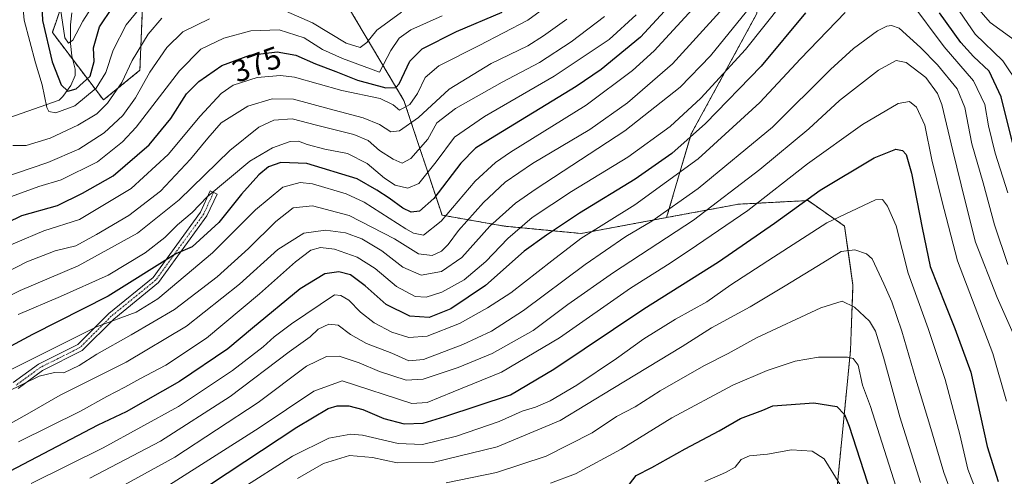
# Model space of a CAD drawing. Units: metres. Extents: x 593048 to 596462, y 4784592 to 4786952.
# Drawn here: x 595985 to 596301, y 4785064 to 4785210 of the extents above; entities that cross this region are included whole.
import ezdxf
from ezdxf.enums import TextEntityAlignment as Align

# ---------------------------------------------------------------- set-up
doc = ezdxf.new("R2010")
doc.units = ezdxf.units.M
doc.header["$MEASUREMENT"] = 0
doc.linetypes.add('TRAZO_Y_PUNTO', pattern=[1, 0.5, -0.25, 0, -0.25])
doc.linetypes.add('TRAZOS', pattern=[0.75, 0.5, -0.25])
for name, color, linetype, lineweight in [('Arbolado forestal', 92, 'TRAZOS', 0), ('Arbolado forestal CxS', 92, 'Continuous', 0), ('Camino', 19, 'Continuous', 0), ('Camino Cxs', 19, 'Continuous', 0), ('Camino eje', 39, 'TRAZO_Y_PUNTO', 13), ('Corriente natural lineal', 142, 'Continuous', 13), ('Curva de nivel maestra', 36, 'Continuous', 30), ('Curva de nivel normal', 36, 'Continuous', 0), ('Rótulo de curva de nivel directora', 19, 'Continuous', 0)]:
    doc.layers.add(name, color=color, linetype=linetype, lineweight=lineweight)
doc.styles.add('Arial', font='txt', dxfattribs={"height": 0.2})

# ---------------------------------------------------------------- blocks, each defined once
blk = doc.blocks.new('*U177')
at = {"layer": 'Curva de nivel normal', "color": 36, "linetype": 'Continuous', "lineweight": 0}
blk.add_polyline3d([(596007.15, 4785062.91, 435), (596029.82, 4785074.77, 435), (596052.15, 4785089.08, 435), (596071.15, 4785103.41, 435), (596077.82, 4785108.26, 435), (596080.48, 4785110.7, 435), (596083.87, 4785112.34, 435), (596086.82, 4785111.95, 435), (596090.78, 4785109.03, 435), (596095.97, 4785106.11, 435), (596104.11, 4785103.02, 435), (596109.47, 4785100.53, 435), (596114.2, 4785100.93, 435), (596126.8, 4785105.81, 435), (596136.04, 4785110.03, 435), (596146.34, 4785116.68, 435), (596166.03, 4785131.44, 435), (596179.15, 4785140.42, 435), (596187.48, 4785145.32, 435), (596202.28, 4785155.83, 435), (596226.15, 4785175.54, 435), (596244.73, 4785194.05, 435), (596252.17, 4785200.79, 435), (596259.82, 4785206.4, 435), (596262.82, 4785207.87, 435), (596264.28, 4785208.17, 435), (596266.83, 4785207.29, 435), (596273.59, 4785201.03, 435), (596279.13, 4785195.52, 435), (596285.4, 4785187.8, 435), (596287.81, 4785181.87, 435), (596290.12, 4785170.18, 435), (596293.7, 4785157.6, 435), (596297.38, 4785144.14, 435), (596301.6, 4785131.5, 435)], dxfattribs=at)
blk = doc.blocks.new('*U178')
at = {"layer": 'Curva de nivel normal', "color": 36, "linetype": 'Continuous', "lineweight": 0}
blk.add_polyline3d([(596247.71, 4785060.99, 480), (596242.76, 4785069.1, 480), (596238.86, 4785071.58, 480), (596232.28, 4785072.01, 480), (596224.51, 4785070.58, 480), (596218.81, 4785070.06, 480), (596216.15, 4785068.91, 480), (596214.15, 4785066.48, 480), (596211.13, 4785064.68, 480), (596204.42, 4785061.86, 480)], dxfattribs=at)
blk = doc.blocks.new('*U182')
at = {"layer": 'Curva de nivel normal', "color": 36, "linetype": 'Continuous', "lineweight": 0}
blk.add_polyline3d([(596292.78, 4785055.49, 455), (596288.8, 4785065.78, 455), (596286.22, 4785076.92, 455), (596281.56, 4785094.54, 455), (596276.12, 4785110.88, 455), (596269.64, 4785128.63, 455), (596265.82, 4785143.82, 455), (596263.03, 4785150.19, 455), (596261.45, 4785152.32, 455), (596259.15, 4785152.15, 455), (596243.54, 4785144.8, 455), (596226.48, 4785133.82, 455), (596212.77, 4785124.98, 455), (596205.1, 4785119.5, 455), (596195.02, 4785113.97, 455), (596184.87, 4785107.62, 455), (596176.16, 4785101.33, 455), (596163.4, 4785092.79, 455), (596154.82, 4785087.74, 455), (596150.15, 4785085.73, 455), (596145.82, 4785084.38, 455), (596138.44, 4785081.14, 455), (596124.79, 4785076.4, 455), (596113.93, 4785073.66, 455), (596106.08, 4785074.04, 455), (596094.68, 4785076.74, 455), (596090.96, 4785077, 455), (596083.82, 4785075.75, 455), (596072.15, 4785069.92, 455), (596055.41, 4785059.33, 455)], dxfattribs=at)
blk = doc.blocks.new('*U187')
at = {"layer": 'Curva de nivel normal', "color": 36, "linetype": 'Continuous', "lineweight": 0}
blk.add_polyline3d([(596073.85, 4785062.79, 460), (596082.1, 4785067.59, 460), (596090.5, 4785070.21, 460), (596097.86, 4785069.58, 460), (596105.75, 4785067.81, 460), (596117.25, 4785067.99, 460), (596137.84, 4785072.92, 460), (596158, 4785081.42, 460), (596174.9, 4785091.68, 460), (596197.18, 4785105.2, 460), (596206.58, 4785111.12, 460), (596219.04, 4785117.84, 460), (596230.19, 4785124.65, 460), (596242.33, 4785131.98, 460), (596248.15, 4785135.6, 460), (596252.56, 4785136.12, 460), (596256.32, 4785134.83, 460), (596258.11, 4785133.22, 460), (596261.88, 4785125.3, 460), (596264.41, 4785119.47, 460), (596267.64, 4785110.03, 460), (596272.09, 4785094.72, 460), (596276.63, 4785079.96, 460), (596281.09, 4785064.72, 460), (596286.43, 4785050.16, 460)], dxfattribs=at)
blk = doc.blocks.new('*U188')
at = {"layer": 'Curva de nivel normal', "color": 36, "linetype": 'Continuous', "lineweight": 0}
blk.add_polyline3d([(595979.98, 4785096.84, 405), (596009.28, 4785111.51, 405), (596022.02, 4785116.2, 405), (596028.96, 4785120.48, 405), (596046.57, 4785135.18, 405), (596060.33, 4785148.97, 405), (596069.05, 4785156.27, 405), (596074.67, 4785157.71, 405), (596078.56, 4785157.29, 405), (596089.4, 4785154.07, 405), (596095.21, 4785151.46, 405), (596108.5, 4785142.93, 405), (596111.03, 4785141.46, 405), (596114.22, 4785140.91, 405), (596119.84, 4785145.35, 405), (596130.82, 4785158.17, 405), (596137.29, 4785164.22, 405), (596142.15, 4785167.49, 405), (596166.4, 4785182.6, 405), (596181.26, 4785193.65, 405), (596188.22, 4785200.01, 405), (596202.99, 4785216.02, 405)], dxfattribs=at)
blk = doc.blocks.new('*U192')
at = {"layer": 'Curva de nivel normal', "color": 36, "linetype": 'Continuous', "lineweight": 0}
for points in [[(596107.17, 4785212.41, 365), (596099.2, 4785206.6, 365), (596096.03, 4785202.64, 365), (596093.93, 4785201.1, 365), (596089.41, 4785202.48, 365), (596078.6, 4785208.95, 365), (596068.38, 4785213.45, 365)], [(596045.54, 4785210.31, 365), (596037.02, 4785206.14, 365), (596031.87, 4785201.1, 365), (596026.4, 4785193.19, 365), (596021.81, 4785184.93, 365), (596017.73, 4785179.27, 365), (596011.77, 4785173.73, 365), (596003.64, 4785168.41, 365), (595993.74, 4785164.17, 365), (595973.14, 4785157.2, 365)]]:
    blk.add_polyline3d(points, dxfattribs=at)
blk = doc.blocks.new('*U194')
at = {"layer": 'Curva de nivel normal', "color": 36, "linetype": 'Continuous', "lineweight": 0}
blk.add_polyline3d([(595984.83, 4785223.88, 355), (595986.11, 4785209.88, 355), (595989.78, 4785196.19, 355), (595991.94, 4785189.14, 355), (595993.39, 4785181.78, 355), (595994.09, 4785180.53, 355), (595996.33, 4785180.1, 355), (596002.4, 4785182.36, 355), (596009.18, 4785187.97, 355), (596012.29, 4785193.02, 355), (596014.66, 4785200.2, 355), (596018.86, 4785208.36, 355), (596025.82, 4785216.93, 355)], dxfattribs=at)
blk = doc.blocks.new('*U195')
at = {"layer": 'Curva de nivel normal', "color": 36, "linetype": 'Continuous', "lineweight": 0}
blk.add_polyline3d([(595997.73, 4785213.52, 345), (595999.15, 4785204.15, 345), (596000.36, 4785202.47, 345), (596001.73, 4785203.41, 345), (596004.99, 4785209.52, 345), (596010.51, 4785218.28, 345)], dxfattribs=at)
blk = doc.blocks.new('*U197')
at = {"layer": 'Curva de nivel normal', "color": 36, "linetype": 'Continuous', "lineweight": 0}
blk.add_polyline3d([(596120.25, 4785211.22, 370), (596110.17, 4785206.7, 370), (596106.37, 4785204.07, 370), (596103.76, 4785200.05, 370), (596100.15, 4785193.18, 370), (596088.27, 4785197.52, 370), (596081.85, 4785200.42, 370), (596075.94, 4785204.12, 370), (596067.94, 4785206.72, 370), (596058.83, 4785206.42, 370), (596050.16, 4785204.01, 370), (596042.8, 4785200.51, 370), (596035.96, 4785193.63, 370), (596022.06, 4785175.54, 370), (596017.69, 4785170.76, 370), (596009.63, 4785164.35, 370), (595998.04, 4785158.61, 370), (595990.81, 4785156.43, 370), (595977.23, 4785151.51, 370)], dxfattribs=at)
blk = doc.blocks.new('*U202')
at = {"layer": 'Curva de nivel normal', "color": 36, "linetype": 'Continuous', "lineweight": 0}
blk.add_polyline3d([(596172.24, 4785211.05, 390), (596161.61, 4785202.88, 390), (596151.41, 4785196.3, 390), (596139.42, 4785189.92, 390), (596124.45, 4785181.46, 390), (596118.52, 4785176.85, 390), (596115.6, 4785171.7, 390), (596110.11, 4785165.45, 390), (596107.4, 4785163.97, 390), (596104.48, 4785165.2, 390), (596100.06, 4785168.04, 390), (596096.43, 4785171.27, 390), (596091.83, 4785173.2, 390), (596079.88, 4785176.14, 390), (596072.1, 4785178.22, 390), (596066.23, 4785177.73, 390), (596061.38, 4785175.52, 390), (596052.14, 4785168.04, 390), (596035.83, 4785152.25, 390), (596022.5, 4785141.55, 390), (596003.49, 4785131.01, 390), (595984.86, 4785123.08, 390), (595969.13, 4785115.19, 390)], dxfattribs=at)
blk = doc.blocks.new('*U212')
at = {"layer": 'Curva de nivel normal', "color": 36, "linetype": 'Continuous', "lineweight": 0}
blk.add_polyline3d([(595982.48, 4785169.68, 360), (595986.82, 4785169.64, 360), (595994.44, 4785171.96, 360), (596003.3, 4785176.1, 360), (596009.42, 4785179.83, 360), (596012.9, 4785183.19, 360), (596017.46, 4785189.84, 360), (596020.8, 4785196.88, 360), (596025.87, 4785205.33, 360), (596030.24, 4785210.47, 360)], dxfattribs=at)
blk = doc.blocks.new('*U214')
at = {"layer": 'Curva de nivel normal', "color": 36, "linetype": 'Continuous', "lineweight": 0}
blk.add_polyline3d([(596160.15, 4785210.13, 385), (596152.7, 4785204.84, 385), (596147.67, 4785201.64, 385), (596135.93, 4785195.92, 385), (596122.41, 4785187.75, 385), (596112.63, 4785178.56, 385), (596106.48, 4785174.28, 385), (596103.73, 4785174.05, 385), (596100.15, 4785176.36, 385), (596094.82, 4785178.49, 385), (596083.98, 4785181.35, 385), (596072.48, 4785184.49, 385), (596065.65, 4785184.65, 385), (596057.82, 4785182.2, 385), (596049.36, 4785176.93, 385), (596045.07, 4785171.94, 385), (596039.52, 4785165.21, 385), (596029.82, 4785155.01, 385), (596019.72, 4785147.14, 385), (596009.3, 4785141.11, 385), (596002.7, 4785137.49, 385), (595996.09, 4785135.82, 385), (595986.96, 4785132.3, 385), (595969.26, 4785123.27, 385)], dxfattribs=at)
blk = doc.blocks.new('*U225')
at = {"layer": 'Curva de nivel normal', "color": 36, "linetype": 'Continuous', "lineweight": 0}
blk.add_polyline3d([(596032.7, 4785060.82, 445), (596061.5, 4785079.07, 445), (596079.08, 4785090.8, 445), (596088.08, 4785094.14, 445), (596110.52, 4785086.87, 445), (596115.42, 4785087.16, 445), (596123.73, 4785090.65, 445), (596139.22, 4785096.89, 445), (596157.86, 4785107.89, 445), (596180.63, 4785123.88, 445), (596193.39, 4785131.88, 445), (596201.79, 4785137.51, 445), (596218.27, 4785148.76, 445), (596237.37, 4785163.72, 445), (596255.04, 4785176.38, 445), (596266.48, 4785183.08, 445), (596270.15, 4785183.78, 445), (596272.33, 4785181.91, 445), (596275.01, 4785176.12, 445), (596277.31, 4785165.04, 445), (596280.44, 4785151.97, 445), (596285.48, 4785132.61, 445), (596296.82, 4785102.88, 445), (596301.23, 4785087.61, 445)], dxfattribs=at)
blk = doc.blocks.new('*U226')
at = {"layer": 'Curva de nivel normal', "color": 36, "linetype": 'Continuous', "lineweight": 0}
blk.add_polyline3d([(596210.36, 4785213.7, 410), (596194.1, 4785195.82, 410), (596179.67, 4785183.33, 410), (596167.53, 4785174.76, 410), (596149.23, 4785163.9, 410), (596140.44, 4785157.89, 410), (596133.5, 4785151.36, 410), (596125.47, 4785142.37, 410), (596122.15, 4785137.87, 410), (596119.96, 4785135.72, 410), (596116.95, 4785134.36, 410), (596112.61, 4785134.92, 410), (596104.94, 4785139.66, 410), (596090.33, 4785147.18, 410), (596078.61, 4785150.27, 410), (596072.45, 4785149.67, 410), (596066.81, 4785145.21, 410), (596058.04, 4785136.54, 410), (596048.02, 4785127.54, 410), (596034.31, 4785116.98, 410), (596020.49, 4785108.93, 410), (596009.48, 4785102.66, 410), (596003.82, 4785099.06, 410), (595998.82, 4785096.75, 410), (595995.86, 4785096.85, 410), (595990.98, 4785095.62, 410), (595980.68, 4785090.64, 410)], dxfattribs=at)
blk = doc.blocks.new('*U229')
at = {"layer": 'Curva de nivel normal', "color": 36, "linetype": 'Continuous', "lineweight": 0}
for points in [[(596301.6, 4785154.4, 430), (596297.6, 4785167.18, 430), (596295.43, 4785175.94, 430), (596294.22, 4785182.76, 430), (596290.67, 4785190.4, 430), (596281.27, 4785201.32, 430), (596270.16, 4785216.01, 430)], [(596249.42, 4785212.34, 430), (596235.15, 4785197.46, 430), (596222.11, 4785183.4, 430), (596202.28, 4785165.32, 430), (596181.98, 4785150.61, 430), (596164.67, 4785139.8, 430), (596155.37, 4785132.64, 430), (596142.27, 4785122.35, 430), (596134.76, 4785117.58, 430), (596125.72, 4785112.49, 430), (596115.41, 4785108.5, 430), (596109.53, 4785108.05, 430), (596104.08, 4785109.72, 430), (596098.44, 4785112.73, 430), (596093.97, 4785116.17, 430), (596090.27, 4785120.06, 430), (596087.72, 4785121.56, 430), (596085.69, 4785121.75, 430), (596071.86, 4785112.4, 430), (596066.34, 4785108.26, 430), (596062.82, 4785105.09, 430), (596052.97, 4785097.44, 430), (596035.61, 4785085.86, 430), (596011.42, 4785072.61, 430), (595988.35, 4785061.16, 430)]]:
    blk.add_polyline3d(points, dxfattribs=at)
blk = doc.blocks.new('*U237')
at = {"layer": 'Curva de nivel normal', "color": 36, "linetype": 'Continuous', "lineweight": 0}
blk.add_polyline3d([(595974.15, 4785134.51, 380), (595992.45, 4785142.23, 380), (596003.86, 4785145.84, 380), (596020.48, 4785155.81, 380), (596032.35, 4785166.72, 380), (596042.62, 4785179.02, 380), (596049.35, 4785186.36, 380), (596053.15, 4785188.97, 380), (596060.82, 4785191.42, 380), (596068.39, 4785192.03, 380), (596072.86, 4785191.52, 380), (596087.99, 4785187.22, 380), (596100.27, 4785184.7, 380), (596104.47, 4785182.62, 380), (596106.56, 4785181, 380), (596109.82, 4785182.75, 380), (596112.27, 4785186.31, 380), (596114.77, 4785191.47, 380), (596119.12, 4785195.16, 380), (596132.04, 4785201.69, 380), (596147.71, 4785209.83, 380), (596164.63, 4785222.36, 380)], dxfattribs=at)
blk = doc.blocks.new('*U239')
at = {"layer": 'Curva de nivel normal', "color": 36, "linetype": 'Continuous', "lineweight": 0}
for points in [[(596305.28, 4785202.34, 415), (596295.94, 4785209.04, 415), (596287.42, 4785218.99, 415)], [(596223.36, 4785219.51, 415), (596206.31, 4785198.43, 415), (596196.56, 4785188.32, 415), (596178.82, 4785174.31, 415), (596150.33, 4785155.75, 415), (596143.75, 4785151.11, 415), (596135.48, 4785143.78, 415), (596126.48, 4785133.65, 415), (596119.94, 4785129.16, 415), (596113.47, 4785127.98, 415), (596107.62, 4785130.57, 415), (596100.86, 4785135.82, 415), (596094.41, 4785139.69, 415), (596089.22, 4785141.61, 415), (596082.76, 4785142.5, 415), (596075.84, 4785141.51, 415), (596067.46, 4785136.26, 415), (596055.15, 4785125.14, 415), (596038.15, 4785111.63, 415), (596018.86, 4785100.14, 415), (595997.66, 4785089.49, 415), (595987.88, 4785083.85, 415), (595980.02, 4785079.45, 415)]]:
    blk.add_polyline3d(points, dxfattribs=at)
blk = doc.blocks.new('*U242')
at = {"layer": 'Curva de nivel normal', "color": 36, "linetype": 'Continuous', "lineweight": 0}
for points in [[(595984.34, 4785074.54, 420), (596004.15, 4785084.45, 420), (596012.62, 4785089.13, 420), (596018.44, 4785092.1, 420), (596023.24, 4785094.79, 420), (596031.52, 4785099.11, 420), (596044.66, 4785107.8, 420), (596061.64, 4785122.02, 420), (596073.11, 4785132.28, 420), (596078.12, 4785136.1, 420), (596081.16, 4785136.91, 420), (596085.65, 4785136.37, 420), (596092.96, 4785133.8, 420), (596098.67, 4785130.17, 420), (596105.53, 4785124.44, 420), (596111.5, 4785121.19, 420), (596115.06, 4785120.96, 420), (596120.05, 4785122.63, 420), (596127.29, 4785126.51, 420), (596134.25, 4785132.4, 420), (596141.32, 4785139.84, 420), (596149.11, 4785146.54, 420), (596161.65, 4785154.84, 420), (596179.74, 4785165.87, 420), (596193.32, 4785175.76, 420), (596203.15, 4785184.76, 420), (596217.47, 4785200.46, 420), (596235.15, 4785222.7, 420)], [(596283.65, 4785216.23, 420), (596291.13, 4785205.32, 420), (596300.08, 4785196.83, 420), (596305.33, 4785189.01, 420)]]:
    blk.add_polyline3d(points, dxfattribs=at)
blk = doc.blocks.new('*U246')
at = {"layer": 'Curva de nivel normal', "color": 36, "linetype": 'Continuous', "lineweight": 0}
blk.add_polyline3d([(596121.48, 4785061.38, 465), (596137.66, 4785064.69, 465), (596153.54, 4785069.96, 465), (596168.33, 4785077.42, 465), (596176.15, 4785082.65, 465), (596182.15, 4785085.82, 465), (596190.15, 4785090.91, 465), (596204.15, 4785098.93, 465), (596211.95, 4785102.89, 465), (596221.03, 4785107.89, 465), (596241.62, 4785117.54, 465), (596248.48, 4785119.66, 465), (596252.48, 4785117.81, 465), (596257.27, 4785113.32, 465), (596259.16, 4785110.1, 465), (596261.76, 4785101.77, 465), (596267.04, 4785082.58, 465), (596273.61, 4785061.47, 465)], dxfattribs=at)
blk = doc.blocks.new('*U247')
at = {"layer": 'Curva de nivel normal', "color": 36, "linetype": 'Continuous', "lineweight": 0}
blk.add_polyline3d([(595984.15, 4785115.4, 395), (595997.8, 4785121.19, 395), (596013.08, 4785128.08, 395), (596024.99, 4785135.21, 395), (596031.21, 4785140.14, 395), (596035.3, 4785144.15, 395), (596039.96, 4785148.1, 395), (596044.82, 4785153.14, 395), (596058.48, 4785164.63, 395), (596065.82, 4785168.91, 395), (596071.48, 4785170.89, 395), (596074.15, 4785171.04, 395), (596076.85, 4785169.94, 395), (596082.62, 4785168.5, 395), (596089.85, 4785167.02, 395), (596096.18, 4785163.85, 395), (596101.69, 4785159.1, 395), (596105.15, 4785156.87, 395), (596109.21, 4785155.95, 395), (596112.74, 4785157.45, 395), (596118.32, 4785164.36, 395), (596124.19, 4785172.27, 395), (596133.74, 4785178.95, 395), (596156.18, 4785191.86, 395), (596173.74, 4785203.6, 395), (596182.48, 4785211.49, 395)], dxfattribs=at)
blk = doc.blocks.new('*U250')
at = {"layer": 'Curva de nivel normal', "color": 36, "linetype": 'Continuous', "lineweight": 0}
blk.add_polyline3d([(596154.96, 4785061.35, 470), (596162.97, 4785064.33, 470), (596177.62, 4785072.17, 470), (596193.82, 4785082.26, 470), (596213.48, 4785092.7, 470), (596224.48, 4785097.48, 470), (596233.42, 4785100.4, 470), (596240.88, 4785101.7, 470), (596250.24, 4785101.72, 470), (596252.04, 4785101.3, 470), (596253.59, 4785099.18, 470), (596255.05, 4785092.75, 470), (596257.64, 4785085.93, 470), (596268.69, 4785050.93, 470)], dxfattribs=at)
blk = doc.blocks.new('*U251')
at = {"layer": 'Curva de nivel normal', "color": 36, "linetype": 'Continuous', "lineweight": 0}
blk.add_polyline3d([(596012.82, 4785057.75, 440), (596034.48, 4785069.64, 440), (596061.15, 4785087.18, 440), (596076.7, 4785098.85, 440), (596083.06, 4785101.98, 440), (596087.18, 4785102.02, 440), (596093.56, 4785099.95, 440), (596100.1, 4785097.08, 440), (596108.64, 4785094.33, 440), (596114.15, 4785094.64, 440), (596125.34, 4785098.4, 440), (596136.24, 4785102.94, 440), (596149.34, 4785110.27, 440), (596160.48, 4785118.62, 440), (596175.2, 4785128.92, 440), (596200.79, 4785145.7, 440), (596222.12, 4785161.88, 440), (596237.79, 4785175.02, 440), (596247.7, 4785184.02, 440), (596260.15, 4785193.83, 440), (596265.82, 4785196.87, 440), (596269.08, 4785196.22, 440), (596275.32, 4785191.4, 440), (596279.04, 4785186.3, 440), (596280.51, 4785182.8, 440), (596284.01, 4785167.92, 440), (596287.94, 4785151.74, 440), (596291.29, 4785138.67, 440), (596298.18, 4785120.88, 440), (596305.48, 4785104.53, 440)], dxfattribs=at)
blk = doc.blocks.new('*U254')
at = {"layer": 'Curva de nivel maestra', "color": 36, "linetype": 'Continuous', "lineweight": 30}
blk.add_polyline3d([(596199.31, 4785221.24, 400), (596183.86, 4785204.42, 400), (596171.25, 4785194.04, 400), (596163.15, 4785188.54, 400), (596135.74, 4785171.81, 400), (596130.93, 4785168.72, 400), (596126.18, 4785163.98, 400), (596117.53, 4785152.63, 400), (596112.98, 4785148.55, 400), (596110.27, 4785148.27, 400), (596107.62, 4785149.49, 400), (596103.18, 4785152.7, 400), (596099.24, 4785155.33, 400), (596092.97, 4785158.97, 400), (596076.82, 4785163.82, 400), (596068.48, 4785164.18, 400), (596064.48, 4785162.75, 400), (596061.4, 4785160.25, 400), (596055.8, 4785154, 400), (596048.56, 4785144.9, 400), (596039.98, 4785137.1, 400), (596034.77, 4785134.83, 400), (596013.06, 4785121.33, 400), (595988.83, 4785109.04, 400), (595970.86, 4785099.33, 400)], dxfattribs=at)
blk = doc.blocks.new('*U256')
at = {"layer": 'Curva de nivel maestra', "color": 36, "linetype": 'Continuous', "lineweight": 30}
blk.add_polyline3d([(596180.26, 4785060.98, 475), (596182.48, 4785063.82, 475), (596187.48, 4785066.3, 475), (596198.15, 4785072.32, 475), (596209.01, 4785078.13, 475), (596215.93, 4785082.06, 475), (596223.05, 4785084.77, 475), (596226.3, 4785086.14, 475), (596239.42, 4785087.13, 475), (596246.78, 4785085.86, 475), (596249.26, 4785083.38, 475), (596250.78, 4785079.6, 475), (596257.69, 4785058.05, 475)], dxfattribs=at)
blk = doc.blocks.new('*U265')
at = {"layer": 'Curva de nivel maestra', "color": 36, "linetype": 'Continuous', "lineweight": 30}
blk.add_polyline3d([(595991.38, 4785224.12, 350), (595991.97, 4785209.7, 350), (595995.09, 4785196.46, 350), (595998, 4785189.07, 350), (596000.15, 4785187.05, 350), (596002.82, 4785187.76, 350), (596007.27, 4785191.91, 350), (596008.56, 4785196.62, 350), (596008.33, 4785200.99, 350), (596010.32, 4785207.68, 350), (596014.46, 4785213.86, 350)], dxfattribs=at)
blk = doc.blocks.new('*U268')
at = {"layer": 'Curva de nivel maestra', "color": 36, "linetype": 'Continuous', "lineweight": 30}
blk.add_polyline3d([(595976.1, 4785142.7, 375), (595985.42, 4785147.14, 375), (595996.82, 4785150.34, 375), (596004.82, 4785154.34, 375), (596014.65, 4785159.86, 375), (596026.23, 4785169.79, 375), (596033.15, 4785178.28, 375), (596038.15, 4785186.18, 375), (596042.13, 4785190.21, 375), (596049.48, 4785195.32, 375), (596058.48, 4785198.65, 375), (596067.29, 4785199.66, 375), (596073.27, 4785198.62, 375), (596079.57, 4785195.85, 375), (596086.05, 4785193.41, 375), (596093.06, 4785190.58, 375), (596102.14, 4785188.16, 375), (596105.33, 4785188.19, 375), (596106.4, 4785189.4, 375), (596109.82, 4785196.7, 375), (596113.82, 4785200.59, 375), (596124.82, 4785206.22, 375), (596139.45, 4785212.38, 375)], dxfattribs=at)
blk = doc.blocks.new('*U270')
at = {"layer": 'Curva de nivel maestra', "color": 36, "linetype": 'Continuous', "lineweight": 30}
for points in [[(596303.16, 4785170.59, 425), (596299.46, 4785185.19, 425), (596295.64, 4785193.5, 425), (596290.66, 4785198.23, 425), (596286.52, 4785202.62, 425), (596279.76, 4785212.15, 425)], [(596236.71, 4785212.19, 425), (596222.56, 4785195.12, 425), (596204.72, 4785176.67, 425), (596193.88, 4785167.06, 425), (596182.15, 4785158.88, 425), (596164.28, 4785147.96, 425), (596153.69, 4785140.9, 425), (596146.52, 4785135.71, 425), (596134.11, 4785124.77, 425), (596123.02, 4785117.22, 425), (596116.02, 4785114.45, 425), (596109.82, 4785114.88, 425), (596102.25, 4785118.64, 425), (596095.52, 4785124.58, 425), (596090.76, 4785128.16, 425), (596087.07, 4785129.13, 425), (596082.56, 4785128.42, 425), (596074.7, 4785123.67, 425), (596059.35, 4785111.03, 425), (596051.48, 4785104.44, 425), (596035.92, 4785093.95, 425), (596018.88, 4785084.23, 425), (596009.75, 4785079.96, 425), (595981.4, 4785065, 425)]]:
    blk.add_polyline3d(points, dxfattribs=at)
blk = doc.blocks.new('*U271')
at = {"layer": 'Curva de nivel maestra', "color": 36, "linetype": 'Continuous', "lineweight": 30}
blk.add_polyline3d([(596045.58, 4785060.78, 450), (596073.6, 4785079.22, 450), (596083.62, 4785085.24, 450), (596086.53, 4785086.15, 450), (596090.22, 4785086.14, 450), (596094.76, 4785084.91, 450), (596101.5, 4785082.09, 450), (596107.98, 4785080.37, 450), (596114.16, 4785080.56, 450), (596121.05, 4785082.74, 450), (596142.15, 4785089.68, 450), (596155.97, 4785097.84, 450), (596184.92, 4785117.18, 450), (596208.82, 4785132.32, 450), (596226.76, 4785144.69, 450), (596241.45, 4785155.34, 450), (596258.74, 4785165.7, 450), (596265.7, 4785168.44, 450), (596267.9, 4785168.05, 450), (596269.02, 4785166.74, 450), (596270.76, 4785160.78, 450), (596274.16, 4785143.22, 450), (596276.75, 4785130.81, 450), (596281.6, 4785118.38, 450), (596284.62, 4785110.89, 450), (596289.81, 4785096.92, 450), (596295.03, 4785073.09, 450), (596298.5, 4785061.84, 450)], dxfattribs=at)

msp = doc.modelspace()

# ---------------------------------------------------------------- linework, layer by layer
at = {"layer": 'Arbolado forestal', "color": 92, "linetype": 'TRAZOS', "lineweight": 0}
for points in [[(596192.2, 4785146.51, 436.98), (596200.11, 4785173.39, 424.02), (596221.16, 4785211.98, 417.11), (596221.15, 4785252.33, 399.74), (596221.15, 4785303.2, 383.51), (596221.15, 4785341.79, 377.25), (596243.96, 4785383.9, 375.13), (596263.25, 4785399.68, 368.73), (596284.3, 4785422.49, 343.66), (596282.55, 4785462.84, 323.62), (596272.02, 4785492.66, 307.74), (596261.5, 4785541.78, 273.84), (596264.08, 4785545.3, 273.38), (596284.63, 4785537.44, 273.51), (596299.11, 4785537.03, 273.3)], [(596025.47, 4785314.39, 377.6), (596020.03, 4785312.79, 378.08), (596018.42, 4785295.06, 367.36), (596013.58, 4785266.85, 351.6), (596003.09, 4785229.23, 341.08), (595995.16, 4785205.88, 348.18), (596001.71, 4785197.23, 344.98), (596011.56, 4785184.23, 358.23), (596023.26, 4785193.77, 362.4), (596024.03, 4785213.75, 355.75), (596027.29, 4785234.55, 344.83), (596038.71, 4785241.48, 339.53), (596059.54, 4785244.55, 343.27), (596072.14, 4785240.35, 346.47), (596074.06, 4785239.71, 345.93), (596087.77, 4785217.95, 351.96), (596107.93, 4785184.1, 378.56), (596120.16, 4785147.28, 403.97), (596140.12, 4785143.76, 417.44), (596164.77, 4785141.41, 430.29), (596192.2, 4785146.51, 436.98)], [(596025.47, 4785314.39, 377.6), (596020.03, 4785312.79, 378.08), (596018.42, 4785295.06, 367.36), (596013.58, 4785266.85, 351.6), (596003.09, 4785229.23, 341.08), (595995.16, 4785205.88, 348.18), (596001.71, 4785197.23, 344.98), (596011.56, 4785184.23, 358.23), (596023.26, 4785193.77, 362.4), (596024.03, 4785213.75, 355.75), (596027.29, 4785234.55, 344.83), (596038.71, 4785241.48, 339.53), (596059.54, 4785244.55, 343.27), (596072.14, 4785240.35, 346.47), (596074.06, 4785239.71, 345.93), (596087.77, 4785217.95, 351.96), (596107.93, 4785184.1, 378.56), (596120.16, 4785147.28, 403.97), (596140.12, 4785143.76, 417.44), (596164.77, 4785141.41, 430.29), (596192.2, 4785146.51, 436.98)], [(596192.2, 4785146.51, 436.98), (596215.24, 4785150.8, 443.05), (596237.55, 4785151.97, 450.68), (596242.6, 4785148.44, 453.26), (596249.29, 4785143.76, 456.51), (596251.97, 4785124.79, 463.06), (596251.17, 4785103.83, 469.4), (596246.68, 4785057.86, 481.03), (596233.87, 4785048.72, 485.9), (596232.86, 4785047.99, 485.87), (596231.84, 4785047.27, 485.86), (596228.07, 4785044.57, 486.22)], [(596192.2, 4785146.51, 436.98), (596215.24, 4785150.8, 443.05), (596237.55, 4785151.97, 450.68), (596242.6, 4785148.44, 453.26), (596249.29, 4785143.76, 456.51), (596251.97, 4785124.79, 463.06), (596251.17, 4785103.83, 469.4), (596246.68, 4785057.86, 481.03), (596233.87, 4785048.72, 485.9), (596232.86, 4785047.99, 485.87), (596231.84, 4785047.27, 485.86), (596228.07, 4785044.57, 486.22)]]:
    msp.add_polyline3d(points, dxfattribs=at)
at = {"layer": 'Arbolado forestal CxS', "color": 92, "linetype": 'Continuous', "lineweight": 0}
for points in [[(596246.68, 4785057.86, 481.03), (596251.17, 4785103.83, 469.4), (596251.97, 4785124.79, 463.06), (596249.29, 4785143.76, 456.51), (596242.6, 4785148.44, 453.26), (596237.55, 4785151.97, 450.68), (596215.24, 4785150.8, 443.05), (596192.2, 4785146.51, 436.98), (596200.11, 4785173.39, 424.02), (596221.16, 4785211.98, 417.11), (596221.16, 4785252.33, 399.74), (596221.15, 4785303.2, 383.51), (596221.15, 4785341.79, 377.25), (596243.96, 4785383.9, 375.13), (596263.25, 4785399.68, 368.73), (596284.3, 4785422.49, 343.66), (596282.55, 4785462.84, 323.62), (596272.02, 4785492.66, 307.74)], [(596003.09, 4785229.23, 341.08), (595995.16, 4785205.88, 348.18), (596011.57, 4785184.23, 358.23), (596023.26, 4785193.77, 362.4), (596024.03, 4785213.75, 355.75)], [(596024.03, 4785213.75, 355.75), (596023.26, 4785193.77, 362.4), (596011.57, 4785184.23, 358.23), (595995.16, 4785205.88, 348.18), (596003.09, 4785229.23, 341.08)], [(596087.77, 4785217.95, 351.96), (596107.93, 4785184.1, 378.56), (596120.16, 4785147.28, 403.97), (596140.12, 4785143.76, 417.44), (596164.77, 4785141.41, 430.29), (596192.2, 4785146.51, 436.98), (596215.24, 4785150.8, 443.05), (596237.55, 4785151.97, 450.68), (596242.6, 4785148.44, 453.26), (596249.29, 4785143.76, 456.51), (596251.97, 4785124.79, 463.06), (596251.17, 4785103.83, 469.4), (596246.68, 4785057.86, 481.03)], [(596221.16, 4785211.98, 417.11), (596200.11, 4785173.39, 424.02), (596192.2, 4785146.51, 436.98), (596164.77, 4785141.41, 430.29), (596140.12, 4785143.76, 417.44), (596120.16, 4785147.28, 403.97), (596107.93, 4785184.1, 378.56), (596087.77, 4785217.95, 351.96)]]:
    msp.add_polyline3d(points, dxfattribs=at)
at = {"layer": 'Camino', "color": 19, "linetype": 'Continuous', "lineweight": 0}
msp.add_polyline3d([(595982.61, 4785093.55, 408.68), (595990.7, 4785099.48, 406.91), (596003.32, 4785105.79, 406.42), (596013.28, 4785115.75, 403.59), (596027.49, 4785127.33, 401.03), (596042.68, 4785148.27, 396.32), (596045.8, 4785155.05, 393.93), (596047.98, 4785154.04, 395.59), (596044.76, 4785147.06, 397.49), (596029.25, 4785125.67, 402.41), (596014.89, 4785113.97, 405.03), (596004.74, 4785103.82, 407.66), (595991.96, 4785097.43, 408.68), (595984.17, 4785091.72, 410.3)], dxfattribs=at)
at = {"layer": 'Camino Cxs', "color": 19, "linetype": 'Continuous', "lineweight": 0}
msp.add_polyline3d([(595982.61, 4785093.55, 408.68), (595990.7, 4785099.48, 406.91), (596003.32, 4785105.79, 406.42), (596013.28, 4785115.75, 403.59), (596027.49, 4785127.33, 401.03), (596042.68, 4785148.27, 396.32), (596045.8, 4785155.05, 393.93), (596047.98, 4785154.04, 395.59), (596044.76, 4785147.06, 397.49), (596029.25, 4785125.67, 402.41), (596014.89, 4785113.97, 405.03), (596004.74, 4785103.82, 407.66), (595991.96, 4785097.43, 408.68), (595984.17, 4785091.72, 410.3)], dxfattribs=at)
at = {"layer": 'Camino eje', "color": 39, "linetype": 'TRAZO_Y_PUNTO', "lineweight": 13}
msp.add_polyline3d([(596046.89, 4785154.54, 394.85), (596043.72, 4785147.67, 396.9), (596028.37, 4785126.5, 401.73), (596014.08, 4785114.86, 404.34), (596004.03, 4785104.8, 407.08), (595991.33, 4785098.45, 407.86), (595983.39, 4785092.63, 409.55)], dxfattribs=at)
at = {"layer": 'Corriente natural lineal', "color": 142, "linetype": 'Continuous', "lineweight": 13}
msp.add_polyline3d([(595981.21, 4785178.47, 356.35), (595997.35, 4785184.21, 352.86), (595998.56, 4785185.33, 352.28), (596001.08, 4785188.92, 349.7), (596002.45, 4785192.05, 346.63), (596002.48, 4785194.13, 345.18), (596001.41, 4785198.44, 344.93), (596001.04, 4785202.34, 346.03), (596001, 4785208.31, 344.07), (596001.44, 4785212.14, 342.73)], dxfattribs=at)

# ---------------------------------------------------------------- block references
at = {"layer": 'Curva de nivel maestra', "color": 36, "linetype": 'Continuous', "lineweight": 30}
for name in ['*U271', '*U256', '*U254', '*U270', '*U265', '*U268']:
    msp.add_blockref(name, (0, 0), dxfattribs=at)
at = {"layer": 'Curva de nivel normal', "color": 36, "linetype": 'Continuous', "lineweight": 0}
for name in ['*U251', '*U182', '*U187', '*U246', '*U250', '*U178', '*U225', '*U192', '*U197', '*U214', '*U202', '*U247', '*U188', '*U226', '*U239', '*U242', '*U229', '*U177', '*U195', '*U194', '*U212', '*U237']:
    msp.add_blockref(name, (0, 0), dxfattribs=at)

# ---------------------------------------------------------------- texts
at = {"layer": 'Rótulo de curva de nivel directora', "color": 19, "linetype": 'Continuous', "lineweight": 0, "style": 'Arial'}
msp.add_text('375', height=7, rotation=20.3045, dxfattribs=at).set_placement((596060.67, 4785195.69), align=Align.MIDDLE_CENTER)

doc.saveas('drawing.dxf')
